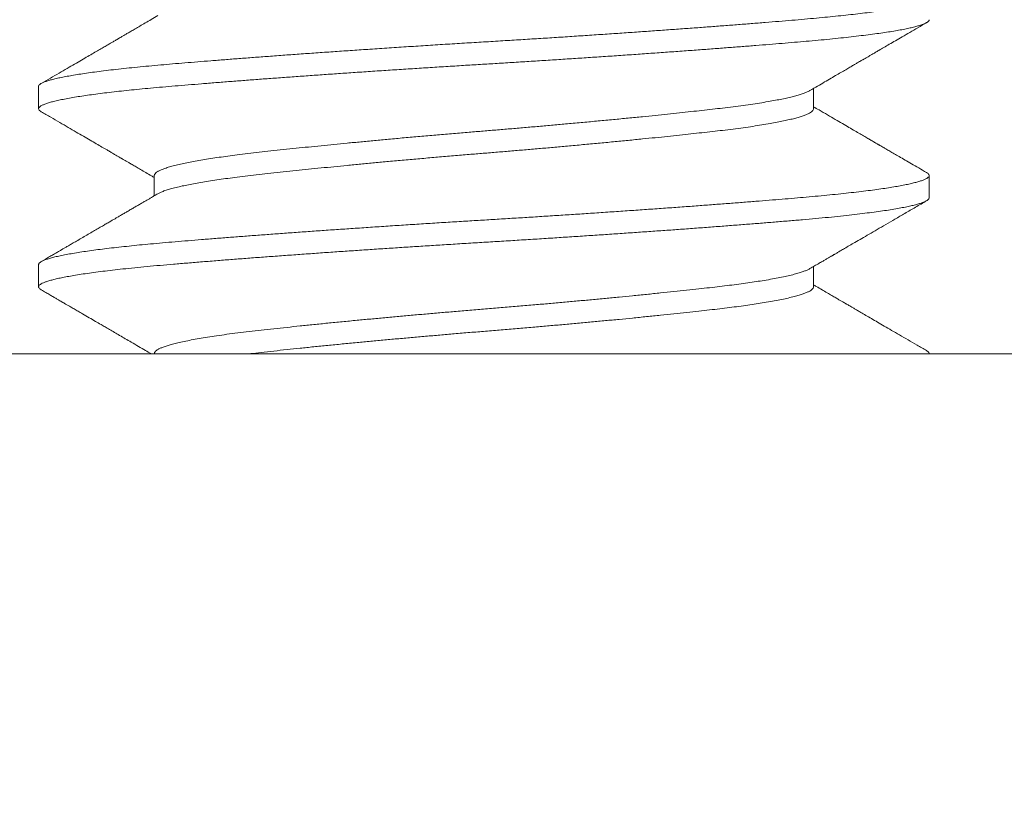
# Model space of a CAD drawing. Extents: x -35 to 74, y -70 to 47.
# Drawn here: x 61 to 61, y -58 to -58 of the extents above; entities that cross this region are included whole.
import ezdxf

# ---------------------------------------------------------------- set-up
doc = ezdxf.new("R2010")
doc.units = 0
doc.header["$LTSCALE"] = 0.25
doc.header["$MEASUREMENT"] = 0
doc.layers.get('0').update_dxf_attribs({"linetype": 'CONTINUOUS', "lineweight": 13})
doc.layers.get('DEFPOINTS').update_dxf_attribs({"linetype": 'CONTINUOUS'})
doc.layers.add('Text', color=7, linetype='CONTINUOUS', lineweight=15)
doc.styles.add('ROMAND', font='romand.shx', dxfattribs={"oblique": 15})
doc.dimstyles.new('ROMAND', dxfattribs={"dimscale": 3.75, "dimtxt": 0.1875, "dimasz": 0.1875, "dimexe": 0.0625, "dimexo": 0.0625, "dimgap": 0.0625, "dimtad": 0, "dimtih": 1, "dimtoh": 1, "dimdec": 3, "dimzin": 0, "dimdsep": 46, "dimlunit": 4, "dimtxsty": 'ROMAND', "dimcen": 0, "dimadec": 0, "dimazin": 0, "dimtfac": 1, "dimtdec": 3, "dimtofl": 0, "dimtmove": 0, "dimatfit": 3, "dimfxl": 0, "dimtolj": 1, "dimtzin": 0, "dimarcsym": 0})

# ---------------------------------------------------------------- blocks, each defined once
blk = doc.blocks.new('*D74')
at = {"layer": 'DEFPOINTS', "color": 0}
for p in [(59.8896, -55.03701), (60.01483, -55.03701)]:
    blk.add_point(p, dxfattribs=at)
at = {"layer": 'Text', "color": 0, "lineweight": -2}
blk.add_line((61.13983, -55.03701), (60.57733, -55.03701), dxfattribs=at)
at = {"layer": 'Text', "color": 0}
blk.add_solid([(60.57733, -54.94326), (60.57733, -55.13076), (60.01483, -55.03701)], dxfattribs=at)
at = {"layer": 'Text', "color": 0, "insert": (66.55702, -55.03701), "char_height": 0.5625, "attachment_point": 5, "style": 'ROMAND'}
blk.add_mtext('\\A1;36 KV SERIES\\P IMPEDANCE BALLANCED\\PSURGE SUPPRESSOR', dxfattribs=at)
blk = doc.blocks.new('*D75')
at = {"layer": 'DEFPOINTS', "color": 0}
for p in [(49.99635, -55.09221), (52.64074, -57.38507)]:
    blk.add_point(p, dxfattribs=at)
at = {"layer": 'Text', "color": 0, "lineweight": -2}
for p, q in [((57.15824, -61.30206), (53.06573, -57.75357)), ((57.72074, -61.30206), (57.15824, -61.30206))]:
    blk.add_line(p, q, dxfattribs=at)
at = {"layer": 'Text', "color": 0}
blk.add_solid([(53.12714, -57.68274), (53.00431, -57.8244), (52.64074, -57.38507)], dxfattribs=at)
at = {"layer": 'Text', "color": 0, "insert": (62.17557, -61.30206), "char_height": 0.5625, "attachment_point": 5, "style": 'ROMAND'}
blk.add_mtext('\\A1;HIGH PERFORMANCE\\PSILICONE OPTICS\\PTYPE III OR V', dxfattribs=at)

msp = doc.modelspace()

# ---------------------------------------------------------------- linework, layer by layer
for p, q in [((61.10542, -58.04113), (61.10542, -58.04738)), ((61.32294, -58.04738), (61.32294, -58.04168)), ((61.13789, -58.06613), (61.13789, -58.07182)), ((61.35542, -58.07238), (61.35542, -58.06613)), ((61.10542, -58.09113), (61.10542, -58.09738)), ((61.32294, -58.09738), (61.32294, -58.09168)), ((61.13789, -58.11613), (61.13789, -58.11613))]:
    msp.add_line(p, q)
msp.add_lwpolyline([(61.53205, -57.0698), (61.35362, -57.12742), (61.67291, -58.11617), (60.35667, -58.11617), (60.35667, -58.30367), (61.69026, -58.30367, 0.508956), (61.85667, -58.07507)], format="xyb", close=True)
at = {"color": 8}
for points, knots in [([(61.35466, -58.01529), (61.35475, -58.01534), (61.35505, -58.01551), (61.35532, -58.01578), (61.35546, -58.01611), (61.35535, -58.01644), (61.35501, -58.01677), (61.35443, -58.01712), (61.35363, -58.01746), (61.35263, -58.01779), (61.35145, -58.01812), (61.35006, -58.01845), (61.34848, -58.01878), (61.34669, -58.01912), (61.34474, -58.01945), (61.34263, -58.01977), (61.34039, -58.02009), (61.33799, -58.02041), (61.33543, -58.02072), (61.33272, -58.02103), (61.32987, -58.02134), (61.32689, -58.02164), (61.32374, -58.02194), (61.32041, -58.02224), (61.31689, -58.02254), (61.31323, -58.02284), (61.30942, -58.02316), (61.30545, -58.02347), (61.30141, -58.02379), (61.2973, -58.02411), (61.29314, -58.02442), (61.28887, -58.02474), (61.2845, -58.02505), (61.28005, -58.02537), (61.27552, -58.02569), (61.27093, -58.02601), (61.2662, -58.02634), (61.26135, -58.02666), (61.25639, -58.02699), (61.25141, -58.02732), (61.24641, -58.02764), (61.24142, -58.02795), (61.23628, -58.02827), (61.23102, -58.02859), (61.2256, -58.02892), (61.22017, -58.02925), (61.21472, -58.0296), (61.20927, -58.02995), (61.20383, -58.0303), (61.19858, -58.03065), (61.19352, -58.03099), (61.18866, -58.03133), (61.18386, -58.03166), (61.17914, -58.03199), (61.17451, -58.03233), (61.17005, -58.03266), (61.16577, -58.03298), (61.16166, -58.03329), (61.15767, -58.0336), (61.1538, -58.03391), (61.15007, -58.03421), (61.14647, -58.0345), (61.14302, -58.03479), (61.13965, -58.03508), (61.13634, -58.03538), (61.13312, -58.03569), (61.13004, -58.03601), (61.1271, -58.03633), (61.12432, -58.03666), (61.12175, -58.03699), (61.11939, -58.03731), (61.11722, -58.03763), (61.11523, -58.03795), (61.11342, -58.03827), (61.11178, -58.03858), (61.11033, -58.0389), (61.10906, -58.03922), (61.10797, -58.03954), (61.10705, -58.03985), (61.10633, -58.04017), (61.10581, -58.04049), (61.10551, -58.0408), (61.10539, -58.04101), (61.10542, -58.04112), (61.10542, -58.04113)], [0, 0, 0, 0, 0.005841, 0.019249, 0.032555, 0.04585, 0.059247, 0.072737, 0.086306, 0.098804, 0.111349, 0.123929, 0.136535, 0.149156, 0.161781, 0.173826, 0.185856, 0.197861, 0.209834, 0.221763, 0.233642, 0.24546, 0.257211, 0.26944, 0.281605, 0.293841, 0.30616, 0.318553, 0.331009, 0.34295, 0.354931, 0.366943, 0.378977, 0.391025, 0.403076, 0.415122, 0.427152, 0.43973, 0.45227, 0.464764, 0.4772, 0.489569, 0.501861, 0.515173, 0.528463, 0.541855, 0.55534, 0.568905, 0.582538, 0.596226, 0.60881, 0.621418, 0.63404, 0.646665, 0.659282, 0.67188, 0.683879, 0.695843, 0.707762, 0.719628, 0.731432, 0.743166, 0.754823, 0.766437, 0.778684, 0.791013, 0.803414, 0.815877, 0.828393, 0.840952, 0.85297, 0.865008, 0.877057, 0.889108, 0.901151, 0.913177, 0.925177, 0.937142, 0.949628, 0.962057, 0.974417, 0.9867, 0.998896, 1, 1, 1, 1]), ([(61.3554, -58.02238), (61.35541, -58.02239), (61.35544, -58.02251), (61.35531, -58.02272), (61.35499, -58.02303), (61.35446, -58.02335), (61.35373, -58.02367), (61.3528, -58.02399), (61.35169, -58.0243), (61.35042, -58.02462), (61.34895, -58.02494), (61.34731, -58.02526), (61.34548, -58.02558), (61.34348, -58.0259), (61.3413, -58.02622), (61.33893, -58.02654), (61.33635, -58.02686), (61.33356, -58.02719), (61.33061, -58.02751), (61.32752, -58.02783), (61.32429, -58.02814), (61.32098, -58.02844), (61.31759, -58.02873), (61.31413, -58.02902), (61.31053, -58.02932), (61.30679, -58.02962), (61.30292, -58.02992), (61.29892, -58.03023), (61.2948, -58.03054), (61.29051, -58.03087), (61.28604, -58.03119), (61.2814, -58.03153), (61.27668, -58.03186), (61.27188, -58.0322), (61.26702, -58.03253), (61.26217, -58.03286), (61.25737, -58.03318), (61.25262, -58.03349), (61.24785, -58.03379), (61.24308, -58.0341), (61.23832, -58.03439), (61.23357, -58.03469), (61.22884, -58.03497), (61.22402, -58.03527), (61.21911, -58.03557), (61.21412, -58.03589), (61.20912, -58.03621), (61.20414, -58.03653), (61.19918, -58.03686), (61.19434, -58.03719), (61.18961, -58.03751), (61.18502, -58.03783), (61.18049, -58.03815), (61.17605, -58.03847), (61.17169, -58.03879), (61.16743, -58.0391), (61.16327, -58.03942), (61.15917, -58.03973), (61.15513, -58.04005), (61.15118, -58.04037), (61.14737, -58.04068), (61.14372, -58.04098), (61.14022, -58.04128), (61.13689, -58.04158), (61.13375, -58.04188), (61.13077, -58.04218), (61.12793, -58.04249), (61.12523, -58.0428), (61.12268, -58.04311), (61.12029, -58.04343), (61.11806, -58.04375), (61.11597, -58.04407), (61.11403, -58.0444), (61.11225, -58.04474), (61.11068, -58.04507), (61.10931, -58.0454), (61.10814, -58.04573), (61.10715, -58.04607), (61.10636, -58.04641), (61.1058, -58.04675), (61.10547, -58.04708), (61.10538, -58.04741), (61.10553, -58.04774), (61.1058, -58.04801), (61.10609, -58.04817), (61.10618, -58.04821)], [0, 0, 0, 0, 0.001841, 0.014042, 0.02633, 0.038694, 0.051127, 0.063617, 0.075584, 0.087586, 0.099613, 0.111657, 0.123708, 0.135757, 0.147794, 0.15981, 0.172367, 0.18488, 0.197339, 0.209736, 0.22206, 0.234302, 0.245914, 0.257576, 0.269315, 0.281124, 0.292993, 0.304915, 0.316881, 0.328882, 0.341482, 0.3541, 0.366724, 0.379346, 0.391953, 0.404535, 0.416512, 0.428449, 0.440335, 0.452163, 0.463923, 0.47561, 0.487223, 0.498882, 0.51118, 0.523553, 0.535993, 0.548489, 0.561032, 0.573612, 0.585643, 0.59769, 0.609741, 0.621788, 0.633821, 0.645832, 0.65781, 0.669748, 0.682201, 0.694589, 0.706903, 0.719134, 0.731299, 0.743533, 0.755288, 0.767111, 0.778993, 0.790926, 0.8029, 0.814908, 0.826939, 0.838985, 0.85161, 0.86423, 0.876834, 0.889413, 0.901955, 0.914449, 0.928015, 0.9415, 0.954892, 0.968181, 0.981493, 0.994907, 1, 1, 1, 1]), ([(61.32192, -58.04227), (61.32188, -58.0423), (61.32164, -58.04245), (61.32102, -58.04273), (61.32007, -58.0431), (61.31895, -58.04346), (61.31766, -58.04383), (61.31619, -58.04419), (61.31455, -58.04456), (61.31274, -58.04492), (61.3107, -58.04529), (61.30843, -58.04568), (61.30591, -58.04607), (61.30323, -58.04645), (61.3004, -58.04683), (61.29751, -58.04718), (61.29459, -58.04752), (61.29163, -58.04785), (61.28854, -58.04819), (61.28532, -58.04854), (61.28198, -58.04889), (61.27852, -58.04925), (61.27483, -58.04962), (61.27091, -58.05001), (61.26677, -58.05041), (61.26254, -58.05081), (61.25824, -58.05121), (61.254, -58.0516), (61.24987, -58.05197), (61.24584, -58.05233), (61.24181, -58.05267), (61.23778, -58.05302), (61.23376, -58.05335), (61.22975, -58.05368), (61.2256, -58.05402), (61.22131, -58.05438), (61.21687, -58.05476), (61.21244, -58.05515), (61.20802, -58.05554), (61.20378, -58.05593), (61.19972, -58.0563), (61.19585, -58.05667), (61.19204, -58.05704), (61.18832, -58.0574), (61.18468, -58.05776), (61.18115, -58.05812), (61.17761, -58.05849), (61.17409, -58.05886), (61.17062, -58.05924), (61.16731, -58.05961), (61.16415, -58.05997), (61.16124, -58.06032), (61.15854, -58.06067), (61.15604, -58.06102), (61.15368, -58.06137), (61.15146, -58.06173), (61.14939, -58.06209), (61.14747, -58.06245), (61.14566, -58.06283), (61.14398, -58.06322), (61.14246, -58.06362), (61.14115, -58.06402), (61.14006, -58.06442), (61.13917, -58.06481), (61.1385, -58.06521), (61.13807, -58.06561), (61.13788, -58.06591), (61.13791, -58.06608), (61.13792, -58.06613)], [0, 0, 0, 0, 0.003641, 0.0199001, 0.0347471, 0.0496417, 0.0645691, 0.0795142, 0.0944618, 0.1093968, 0.124304, 0.1406518, 0.1569284, 0.1731149, 0.1891928, 0.2051447, 0.2195479, 0.2340319, 0.2486228, 0.2633076, 0.2780726, 0.2929038, 0.3077866, 0.3241996, 0.3406372, 0.3570793, 0.3735057, 0.3898962, 0.4047493, 0.4195417, 0.4342593, 0.4488883, 0.4634154, 0.4778314, 0.4922834, 0.5083075, 0.524448, 0.5406868, 0.5570054, 0.5733843, 0.5883102, 0.6032547, 0.6182026, 0.6331387, 0.6480478, 0.6629151, 0.6777258, 0.6939349, 0.7100397, 0.7260224, 0.7418765, 0.7577953, 0.7723807, 0.7870606, 0.8018215, 0.8166494, 0.8315298, 0.8464479, 0.8613888, 0.8778316, 0.8942634, 0.9106641, 0.9270138, 0.9432928, 0.96046, 0.9775045, 0.9944055, 1, 1, 1, 1]), ([(61.32292, -58.04738), (61.32292, -58.04741), (61.32295, -58.04757), (61.32279, -58.04785), (61.32242, -58.04822), (61.32182, -58.0486), (61.32103, -58.04898), (61.32006, -58.04935), (61.31895, -58.04971), (61.31766, -58.05008), (61.31619, -58.05044), (61.31455, -58.05081), (61.31274, -58.05117), (61.3107, -58.05154), (61.30843, -58.05193), (61.30591, -58.05232), (61.30323, -58.0527), (61.3004, -58.05308), (61.29751, -58.05343), (61.29459, -58.05377), (61.29163, -58.0541), (61.28854, -58.05444), (61.28532, -58.05479), (61.28198, -58.05514), (61.27852, -58.0555), (61.27483, -58.05587), (61.27091, -58.05626), (61.26677, -58.05666), (61.26254, -58.05706), (61.25824, -58.05746), (61.254, -58.05785), (61.24987, -58.05822), (61.24584, -58.05858), (61.24181, -58.05892), (61.23778, -58.05927), (61.23376, -58.0596), (61.22975, -58.05993), (61.2256, -58.06027), (61.22131, -58.06063), (61.21687, -58.06101), (61.21244, -58.0614), (61.20802, -58.06179), (61.20378, -58.06218), (61.19972, -58.06255), (61.19585, -58.06292), (61.19204, -58.06329), (61.18832, -58.06365), (61.18468, -58.06401), (61.18115, -58.06437), (61.17761, -58.06474), (61.17409, -58.06511), (61.17062, -58.06549), (61.16731, -58.06586), (61.16415, -58.06622), (61.16124, -58.06657), (61.15854, -58.06692), (61.15604, -58.06727), (61.15368, -58.06762), (61.15146, -58.06798), (61.14939, -58.06834), (61.14747, -58.0687), (61.14566, -58.06908), (61.14398, -58.06947), (61.14246, -58.06987), (61.14115, -58.07027), (61.14007, -58.07067), (61.13932, -58.07099), (61.13902, -58.07118), (61.13892, -58.07124)], [0, 0, 0, 0, 0.0046313, 0.0205545, 0.0366074, 0.0527726, 0.0690319, 0.0838791, 0.098774, 0.1137016, 0.1286469, 0.1435947, 0.1585299, 0.1734373, 0.1897853, 0.2060622, 0.2222489, 0.2383271, 0.2542792, 0.2686826, 0.2831668, 0.2977579, 0.3124429, 0.3272081, 0.3420395, 0.3569226, 0.3733358, 0.3897736, 0.4062159, 0.4226425, 0.4390334, 0.4538866, 0.4686792, 0.4833971, 0.4980263, 0.5125536, 0.5269697, 0.541422, 0.5574463, 0.573587, 0.5898261, 0.6061449, 0.622524, 0.6374502, 0.6523949, 0.667343, 0.6822793, 0.6971886, 0.7120561, 0.726867, 0.7430763, 0.7591814, 0.7751643, 0.7910187, 0.8069377, 0.8215232, 0.8362034, 0.8509645, 0.8657926, 0.8806732, 0.8955915, 0.9105326, 0.9269757, 0.9434078, 0.9598087, 0.9761585, 0.9924378, 1, 1, 1, 1]), ([(61.35468, -58.06529), (61.35483, -58.06539), (61.35514, -58.06558), (61.35538, -58.06588), (61.35545, -58.06617), (61.35532, -58.06647), (61.35499, -58.06678), (61.35446, -58.0671), (61.35373, -58.06742), (61.3528, -58.06774), (61.35169, -58.06805), (61.35042, -58.06837), (61.34895, -58.06869), (61.34731, -58.06901), (61.34548, -58.06933), (61.34348, -58.06965), (61.3413, -58.06997), (61.33893, -58.07029), (61.33635, -58.07061), (61.33356, -58.07094), (61.33061, -58.07126), (61.32752, -58.07158), (61.32429, -58.07189), (61.32098, -58.07219), (61.31759, -58.07248), (61.31413, -58.07277), (61.31053, -58.07307), (61.30679, -58.07337), (61.30292, -58.07367), (61.29892, -58.07398), (61.2948, -58.07429), (61.29051, -58.07462), (61.28604, -58.07494), (61.2814, -58.07528), (61.27668, -58.07561), (61.27188, -58.07595), (61.26702, -58.07628), (61.26217, -58.07661), (61.25737, -58.07693), (61.25262, -58.07724), (61.24785, -58.07754), (61.24308, -58.07785), (61.23832, -58.07814), (61.23357, -58.07844), (61.22884, -58.07872), (61.22402, -58.07902), (61.21911, -58.07932), (61.21412, -58.07964), (61.20912, -58.07996), (61.20414, -58.08028), (61.19918, -58.08061), (61.19434, -58.08094), (61.18961, -58.08126), (61.18502, -58.08158), (61.18049, -58.0819), (61.17605, -58.08222), (61.17169, -58.08254), (61.16743, -58.08285), (61.16327, -58.08317), (61.15917, -58.08348), (61.15513, -58.0838), (61.15118, -58.08412), (61.14737, -58.08443), (61.14372, -58.08473), (61.14022, -58.08503), (61.13689, -58.08533), (61.13375, -58.08563), (61.13077, -58.08593), (61.12793, -58.08624), (61.12523, -58.08655), (61.12268, -58.08686), (61.12029, -58.08718), (61.11806, -58.0875), (61.11597, -58.08782), (61.11403, -58.08815), (61.11225, -58.08849), (61.11068, -58.08882), (61.10931, -58.08915), (61.10814, -58.08948), (61.10715, -58.08982), (61.10636, -58.09016), (61.1058, -58.0905), (61.10547, -58.09082), (61.10544, -58.09103), (61.10543, -58.09113)], [0, 0, 0, 0, 0.011239, 0.022942, 0.035119, 0.04732, 0.059608, 0.071973, 0.084405, 0.096896, 0.108863, 0.120865, 0.132893, 0.144937, 0.156988, 0.169036, 0.181074, 0.19309, 0.205647, 0.21816, 0.23062, 0.243017, 0.255341, 0.267583, 0.279195, 0.290857, 0.302597, 0.314405, 0.326275, 0.338197, 0.350163, 0.362165, 0.374765, 0.387382, 0.400007, 0.412629, 0.425236, 0.437818, 0.449796, 0.461732, 0.473619, 0.485447, 0.497208, 0.508894, 0.520507, 0.532167, 0.544465, 0.556838, 0.569278, 0.581775, 0.594318, 0.606897, 0.618929, 0.630976, 0.643027, 0.655074, 0.667108, 0.679118, 0.691097, 0.703035, 0.715488, 0.727876, 0.740191, 0.752422, 0.764587, 0.776821, 0.788577, 0.8004, 0.812282, 0.824214, 0.836189, 0.848197, 0.860228, 0.872274, 0.884899, 0.89752, 0.910124, 0.922703, 0.935245, 0.94774, 0.961305, 0.97479, 0.988183, 1, 1, 1, 1]), ([(61.35542, -58.07238), (61.3554, -58.07247), (61.35536, -58.07266), (61.35508, -58.07296), (61.35463, -58.07326), (61.35399, -58.07356), (61.35316, -58.07387), (61.35215, -58.07418), (61.35094, -58.0745), (61.34953, -58.07482), (61.3479, -58.07515), (61.34605, -58.07548), (61.344, -58.07582), (61.34177, -58.07615), (61.33935, -58.07648), (61.33668, -58.07682), (61.33374, -58.07717), (61.33053, -58.07752), (61.32714, -58.07787), (61.32359, -58.0782), (61.31989, -58.07854), (61.31602, -58.07886), (61.31209, -58.07919), (61.30811, -58.07951), (61.3041, -58.07983), (61.29995, -58.08015), (61.29566, -58.08048), (61.29125, -58.08081), (61.2868, -58.08114), (61.28232, -58.08146), (61.27783, -58.08178), (61.27327, -58.0821), (61.26864, -58.08242), (61.26397, -58.08274), (61.25925, -58.08305), (61.2545, -58.08336), (61.24967, -58.08368), (61.24475, -58.08399), (61.23975, -58.0843), (61.23478, -58.08461), (61.22981, -58.08491), (61.22485, -58.08521), (61.21995, -58.08552), (61.2151, -58.08582), (61.21033, -58.08613), (61.20557, -58.08644), (61.20083, -58.08675), (61.19612, -58.08707), (61.19145, -58.08738), (61.18683, -58.0877), (61.18221, -58.08803), (61.17759, -58.08836), (61.17299, -58.08869), (61.1685, -58.08902), (61.16412, -58.08935), (61.15987, -58.08968), (61.15562, -58.09001), (61.15141, -58.09035), (61.14726, -58.09069), (61.14329, -58.09102), (61.13948, -58.09134), (61.13584, -58.09168), (61.13235, -58.09202), (61.12913, -58.09236), (61.12616, -58.09269), (61.12343, -58.09302), (61.12088, -58.09335), (61.1185, -58.09368), (61.11631, -58.09402), (61.11434, -58.09435), (61.11259, -58.09467), (61.11104, -58.09499), (61.10968, -58.09531), (61.10851, -58.09562), (61.10752, -58.09593), (61.10673, -58.09624), (61.10612, -58.09654), (61.10568, -58.09685), (61.10544, -58.09715), (61.10539, -58.09745), (61.10554, -58.09775), (61.1058, -58.09801), (61.10608, -58.09816), (61.10617, -58.09821)], [0, 0, 0, 0, 0.011632, 0.023344, 0.035128, 0.046976, 0.05888, 0.070831, 0.08282, 0.094839, 0.107451, 0.120074, 0.132698, 0.145312, 0.157905, 0.170467, 0.184123, 0.197717, 0.211234, 0.224664, 0.237994, 0.251272, 0.264648, 0.276992, 0.289407, 0.301883, 0.314409, 0.326975, 0.339571, 0.351613, 0.363664, 0.375713, 0.387753, 0.399773, 0.411764, 0.423718, 0.435625, 0.44804, 0.460384, 0.47265, 0.484828, 0.497027, 0.509312, 0.521111, 0.532972, 0.544887, 0.556848, 0.568844, 0.580868, 0.592909, 0.60496, 0.617583, 0.630195, 0.642785, 0.655343, 0.667857, 0.680319, 0.693841, 0.707276, 0.720612, 0.733888, 0.747258, 0.760723, 0.774272, 0.786754, 0.799285, 0.811856, 0.824455, 0.837072, 0.849697, 0.861745, 0.873781, 0.885795, 0.897779, 0.909723, 0.921619, 0.933458, 0.945231, 0.957486, 0.969657, 0.981866, 0.994162, 1, 1, 1, 1]), ([(61.32192, -58.09227), (61.3218, -58.09234), (61.32147, -58.09253), (61.32075, -58.09284), (61.31977, -58.0932), (61.31857, -58.09357), (61.31713, -58.09396), (61.31543, -58.09437), (61.31353, -58.09477), (61.31143, -58.09517), (61.30921, -58.09555), (61.30689, -58.09592), (61.30452, -58.09627), (61.30201, -58.09662), (61.29938, -58.09695), (61.29664, -58.09729), (61.29378, -58.09761), (61.29069, -58.09796), (61.28735, -58.09832), (61.28374, -58.09871), (61.27999, -58.0991), (61.27611, -58.09949), (61.27223, -58.09988), (61.26837, -58.10026), (61.26456, -58.10062), (61.26068, -58.10099), (61.25674, -58.10135), (61.25276, -58.10171), (61.24875, -58.10207), (61.24459, -58.10243), (61.24029, -58.1028), (61.23586, -58.10318), (61.23144, -58.10354), (61.22703, -58.1039), (61.22274, -58.10426), (61.21857, -58.10462), (61.21454, -58.10497), (61.21052, -58.10532), (61.20652, -58.10568), (61.20256, -58.10604), (61.19864, -58.10641), (61.19466, -58.10678), (61.19062, -58.10717), (61.18657, -58.10757), (61.18263, -58.10797), (61.17881, -58.10836), (61.17507, -58.10876), (61.17141, -58.10915), (61.16786, -58.10955), (61.16449, -58.10993), (61.16129, -58.11032), (61.15824, -58.11071), (61.15542, -58.11111), (61.15282, -58.11151), (61.15045, -58.1119), (61.14826, -58.1123), (61.14626, -58.1127), (61.14452, -58.11309), (61.14302, -58.11347), (61.14175, -58.11383), (61.14065, -58.11419), (61.13974, -58.11455), (61.13901, -58.1149), (61.13846, -58.11525), (61.13808, -58.1156), (61.13789, -58.11589), (61.13791, -58.11607), (61.13792, -58.11613)], [0, 0, 0, 0, 0.009211, 0.024015, 0.038877, 0.053782, 0.07021, 0.086652, 0.103089, 0.119499, 0.135864, 0.150686, 0.165438, 0.180108, 0.194682, 0.209147, 0.223556, 0.238071, 0.254156, 0.270348, 0.286629, 0.302981, 0.319383, 0.334321, 0.349269, 0.364212, 0.379135, 0.394023, 0.40886, 0.423634, 0.439792, 0.455837, 0.471752, 0.487608, 0.503595, 0.518234, 0.532961, 0.547761, 0.56262, 0.577523, 0.592455, 0.607402, 0.623842, 0.640261, 0.656638, 0.672954, 0.689191, 0.706302, 0.723281, 0.74011, 0.756981, 0.774, 0.791145, 0.807407, 0.823744, 0.840136, 0.856563, 0.873006, 0.887949, 0.902874, 0.917764, 0.932605, 0.947382, 0.962081, 0.976688, 0.992635, 1, 1, 1, 1]), ([(61.32294, -58.09738), (61.32292, -58.09749), (61.32289, -58.09771), (61.32262, -58.09804), (61.32218, -58.09839), (61.32156, -58.09874), (61.32076, -58.09909), (61.31977, -58.09945), (61.31857, -58.09982), (61.31713, -58.10021), (61.31543, -58.10062), (61.31353, -58.10102), (61.31143, -58.10142), (61.30921, -58.1018), (61.30689, -58.10217), (61.30452, -58.10252), (61.30201, -58.10287), (61.29938, -58.1032), (61.29664, -58.10354), (61.29378, -58.10386), (61.29069, -58.10421), (61.28735, -58.10457), (61.28374, -58.10496), (61.27999, -58.10535), (61.27611, -58.10574), (61.27223, -58.10613), (61.26837, -58.10651), (61.26456, -58.10687), (61.26068, -58.10724), (61.25674, -58.1076), (61.25276, -58.10796), (61.24875, -58.10832), (61.24459, -58.10868), (61.24029, -58.10905), (61.23586, -58.10943), (61.23144, -58.10979), (61.22703, -58.11015), (61.22274, -58.11051), (61.21857, -58.11087), (61.21454, -58.11122), (61.21052, -58.11157), (61.20652, -58.11193), (61.20256, -58.11229), (61.19864, -58.11266), (61.19466, -58.11303), (61.19062, -58.11342), (61.18657, -58.11382), (61.18263, -58.11422), (61.17881, -58.11461), (61.17507, -58.11501), (61.17141, -58.1154), (61.16802, -58.11578), (61.16592, -58.11602), (61.16497, -58.11613)], [0, 0, 0, 0, 0.0144325, 0.0289775, 0.0436223, 0.0583533, 0.0731569, 0.0880186, 0.1029239, 0.1193518, 0.1357942, 0.1522309, 0.1686417, 0.1850067, 0.1998279, 0.2145805, 0.2292505, 0.2438245, 0.2582895, 0.2726982, 0.2872132, 0.3032982, 0.3194907, 0.3357722, 0.3521237, 0.3685256, 0.3834638, 0.398412, 0.4133552, 0.4282782, 0.443166, 0.4580036, 0.4727767, 0.4889354, 0.5049807, 0.5208953, 0.5367517, 0.5527384, 0.5673779, 0.5821045, 0.5969044, 0.6117633, 0.6266665, 0.6415992, 0.6565462, 0.672986, 0.6894046, 0.705782, 0.7220984, 0.7383346, 0.755446, 0.7724247, 0.7869692, 0.7869692, 0.7869692, 0.7869692]), ([(61.35466, -58.11529), (61.35479, -58.11537), (61.3551, -58.11555), (61.35535, -58.11583), (61.35542, -58.11603), (61.35542, -58.11613), (61.35542, -58.11613)], [0, 0, 0, 0, 0.0088258, 0.02110102, 0.03328885, 0.0333831, 0.0333831, 0.0333831, 0.0333831])]:
    msp.add_open_spline(points, degree=3, knots=knots, dxfattribs=at)
for points, knots in [([(61.13889, -58.02124), (61.13827, -58.0216), (61.1371, -58.02228), (61.13542, -58.02326), (61.13392, -58.02414), (61.13259, -58.02491), (61.13144, -58.02558), (61.13047, -58.02614), (61.12968, -58.02661), (61.12907, -58.02696), (61.12862, -58.02722), (61.12829, -58.02741), (61.12802, -58.02758), (61.12774, -58.02774), (61.12745, -58.0279), (61.12714, -58.02809), (61.12676, -58.02831), (61.12623, -58.02862), (61.12551, -58.02904), (61.12458, -58.02958), (61.12348, -58.03022), (61.12222, -58.03095), (61.12079, -58.03178), (61.11919, -58.03271), (61.11743, -58.03374), (61.11549, -58.03486), (61.11339, -58.03608), (61.11113, -58.0374), (61.10869, -58.03881), (61.10701, -58.03979), (61.10615, -58.04029)], [0, 0, 0, 0, 0.056704, 0.107997, 0.153875, 0.194334, 0.229372, 0.258986, 0.283173, 0.301932, 0.31526, 0.323913, 0.332146, 0.340625, 0.349349, 0.358425, 0.369695, 0.383828, 0.407128, 0.435522, 0.469011, 0.507597, 0.55128, 0.600063, 0.653949, 0.712938, 0.777035, 0.846242, 0.920563, 1, 1, 1, 1]), ([(61.32194, -58.04227), (61.32265, -58.04185), (61.32403, -58.04105), (61.326, -58.0399), (61.32781, -58.03884), (61.32946, -58.03788), (61.33093, -58.03702), (61.33224, -58.03626), (61.33338, -58.0356), (61.33436, -58.03503), (61.33516, -58.03456), (61.33581, -58.03418), (61.3363, -58.03389), (61.33664, -58.0337), (61.33688, -58.03356), (61.33713, -58.03342), (61.33748, -58.03321), (61.33798, -58.03292), (61.33861, -58.03255), (61.33938, -58.0321), (61.3403, -58.03157), (61.3414, -58.03093), (61.34273, -58.03016), (61.34428, -58.02926), (61.34601, -58.02825), (61.34792, -58.02714), (61.35001, -58.02592), (61.35229, -58.0246), (61.35387, -58.02368), (61.35469, -58.02321)], [0, 0, 0, 0, 0.065506, 0.125912, 0.181213, 0.231406, 0.276487, 0.316452, 0.351299, 0.381025, 0.405627, 0.425283, 0.440354, 0.45085, 0.455792, 0.462477, 0.473387, 0.488522, 0.507882, 0.531467, 0.559279, 0.591319, 0.633113, 0.680433, 0.733281, 0.791658, 0.855568, 0.925014, 1, 1, 1, 1]), ([(61.10615, -58.04821), (61.10704, -58.04873), (61.10878, -58.04974), (61.11132, -58.05121), (61.11369, -58.05259), (61.11591, -58.05388), (61.11796, -58.05508), (61.11985, -58.05617), (61.12158, -58.05718), (61.12315, -58.05809), (61.12447, -58.05886), (61.12554, -58.05948), (61.12637, -58.05997), (61.12709, -58.06039), (61.12768, -58.06073), (61.12815, -58.061), (61.12847, -58.06119), (61.12872, -58.06134), (61.129, -58.0615), (61.12943, -58.06175), (61.13004, -58.0621), (61.13079, -58.06254), (61.13172, -58.06308), (61.13282, -58.06372), (61.1341, -58.06447), (61.13555, -58.06532), (61.13683, -58.06607), (61.13763, -58.06653), (61.13789, -58.06668)], [0, 0, 0, 0, 0.084679, 0.164428, 0.239252, 0.309153, 0.374137, 0.433177, 0.487478, 0.537045, 0.581875, 0.612044, 0.638356, 0.660812, 0.679413, 0.694159, 0.705147, 0.710235, 0.717365, 0.731892, 0.751015, 0.774734, 0.803046, 0.838306, 0.878788, 0.924489, 0.975405, 1, 1, 1, 1]), ([(61.35469, -58.06529), (61.35395, -58.06486), (61.35253, -58.06404), (61.35051, -58.06287), (61.34869, -58.06181), (61.34706, -58.06086), (61.34563, -58.06003), (61.34439, -58.05931), (61.34335, -58.05871), (61.34251, -58.05822), (61.34186, -58.05784), (61.34141, -58.05758), (61.34111, -58.05741), (61.34088, -58.05727), (61.34062, -58.05712), (61.34028, -58.05692), (61.33987, -58.05668), (61.33925, -58.05632), (61.3384, -58.05583), (61.33728, -58.05518), (61.33598, -58.05442), (61.3345, -58.05356), (61.33284, -58.05259), (61.331, -58.05152), (61.32899, -58.05035), (61.3268, -58.04907), (61.32476, -58.04788), (61.32346, -58.04712), (61.32294, -58.04682)], [0, 0, 0, 0, 0.069847, 0.1335, 0.190963, 0.242239, 0.28733, 0.326239, 0.358966, 0.385515, 0.405886, 0.420079, 0.428097, 0.433942, 0.442179, 0.452814, 0.465845, 0.481274, 0.510915, 0.546289, 0.587287, 0.63391, 0.686155, 0.744019, 0.807496, 0.87658, 0.951265, 1, 1, 1, 1]), ([(61.13889, -58.07124), (61.13853, -58.07145), (61.13787, -58.07183), (61.13695, -58.07237), (61.13619, -58.07282), (61.13558, -58.07317), (61.13495, -58.07353), (61.13421, -58.07397), (61.1333, -58.0745), (61.13232, -58.07507), (61.13132, -58.07565), (61.13034, -58.07622), (61.12938, -58.07678), (61.12848, -58.07731), (61.12764, -58.0778), (61.12686, -58.07825), (61.12606, -58.07872), (61.12515, -58.07924), (61.12413, -58.07984), (61.123, -58.0805), (61.12177, -58.08121), (61.12042, -58.082), (61.11897, -58.08284), (61.11751, -58.08369), (61.11613, -58.08449), (61.11492, -58.0852), (61.11402, -58.08572), (61.11338, -58.08609), (61.11296, -58.08633), (61.11259, -58.08655), (61.11226, -58.08674), (61.11197, -58.08691), (61.11167, -58.08708), (61.11126, -58.08733), (61.11065, -58.08768), (61.10982, -58.08816), (61.10879, -58.08876), (61.10754, -58.08949), (61.10663, -58.09001), (61.10615, -58.09029)], [0, 0, 0, 0, 0.032938, 0.061052, 0.084338, 0.102796, 0.116468, 0.141765, 0.170803, 0.199891, 0.23174, 0.262312, 0.290107, 0.319575, 0.345103, 0.366981, 0.390731, 0.418465, 0.450185, 0.484183, 0.521814, 0.563081, 0.607983, 0.654796, 0.697007, 0.733988, 0.765739, 0.779728, 0.792393, 0.803735, 0.813753, 0.822448, 0.830143, 0.8416, 0.860365, 0.885586, 0.917264, 0.955402, 1, 1, 1, 1]), ([(61.32194, -58.09227), (61.32237, -58.09201), (61.32319, -58.09153), (61.32435, -58.09086), (61.32534, -58.09028), (61.32619, -58.08979), (61.32687, -58.08939), (61.3274, -58.08908), (61.32777, -58.08886), (61.32803, -58.08871), (61.32824, -58.08859), (61.32845, -58.08847), (61.32868, -58.08833), (61.32908, -58.0881), (61.32969, -58.08775), (61.3306, -58.08722), (61.33174, -58.08655), (61.3331, -58.08576), (61.3347, -58.08483), (61.33652, -58.08377), (61.33859, -58.08256), (61.34084, -58.08125), (61.34327, -58.07984), (61.34587, -58.07833), (61.34865, -58.07671), (61.35161, -58.075), (61.35364, -58.07382), (61.35469, -58.07321)], [0, 0, 0, 0, 0.0399188, 0.0751169, 0.1055919, 0.1313416, 0.1523641, 0.1686577, 0.1796686, 0.1865211, 0.1921641, 0.198566, 0.2057269, 0.2136467, 0.2353187, 0.2612095, 0.2975342, 0.3395647, 0.3859583, 0.4437608, 0.5069725, 0.5755963, 0.6496349, 0.7290913, 0.8139686, 0.9042703, 1, 1, 1, 1]), ([(61.35469, -58.11529), (61.35379, -58.11477), (61.35205, -58.11376), (61.34952, -58.11229), (61.34714, -58.11091), (61.34492, -58.10962), (61.34287, -58.10843), (61.34098, -58.10733), (61.33926, -58.10633), (61.33768, -58.10541), (61.33637, -58.10464), (61.33529, -58.10402), (61.33446, -58.10353), (61.33374, -58.10312), (61.33315, -58.10277), (61.33268, -58.1025), (61.33236, -58.10231), (61.33211, -58.10217), (61.33183, -58.102), (61.3314, -58.10175), (61.33079, -58.1014), (61.33004, -58.10096), (61.32911, -58.10042), (61.32801, -58.09978), (61.32673, -58.09903), (61.32528, -58.09818), (61.324, -58.09744), (61.3232, -58.09697), (61.32294, -58.09682)], [0, 0, 0, 0, 0.084623, 0.164332, 0.239129, 0.309018, 0.374001, 0.433051, 0.487374, 0.536971, 0.581841, 0.612034, 0.638363, 0.66083, 0.679435, 0.694179, 0.705162, 0.710259, 0.717399, 0.731936, 0.751067, 0.774789, 0.803101, 0.838359, 0.878834, 0.924524, 0.975426, 1, 1, 1, 1]), ([(61.10615, -58.09821), (61.10658, -58.09846), (61.10739, -58.09893), (61.10854, -58.0996), (61.10954, -58.10018), (61.11039, -58.10067), (61.11109, -58.10108), (61.11164, -58.1014), (61.11204, -58.10163), (61.11234, -58.10181), (61.1126, -58.10196), (61.11287, -58.10211), (61.11318, -58.1023), (61.11353, -58.1025), (61.11392, -58.10273), (61.11454, -58.10308), (61.11542, -58.1036), (61.11654, -58.10425), (61.11797, -58.10508), (61.11958, -58.10602), (61.12133, -58.10703), (61.12281, -58.1079), (61.12413, -58.10866), (61.12537, -58.10939), (61.12673, -58.11018), (61.1282, -58.11103), (61.12978, -58.11195), (61.13156, -58.11299), (61.13345, -58.11409), (61.13528, -58.11516), (61.13643, -58.11583), (61.13694, -58.11613)], [0, 0, 0, 0, 0.0408136, 0.0769254, 0.1083366, 0.1350483, 0.1570615, 0.1743767, 0.187191, 0.1952608, 0.2026507, 0.2112664, 0.2211077, 0.2321746, 0.244467, 0.2579847, 0.2902799, 0.3274204, 0.3640882, 0.4249819, 0.4800007, 0.5291476, 0.5651593, 0.6043406, 0.6470737, 0.6933567, 0.7431872, 0.7965628, 0.8611046, 0.9218604, 0.9700665, 0.9700665, 0.9700665, 0.9700665])]:
    msp.add_open_spline(points, degree=3, knots=knots)

# ---------------------------------------------------------------- dimensions: what is measured, and where the dimension line sits
at = {"layer": 'Text'}
dim = msp.add_diameter_dim_2p(p1=(59.8896, -55.03701), p2=(60.01483, -55.03701), text='36 KV SERIES\\P IMPEDANCE BALLANCED\\PSURGE SUPPRESSOR', dimstyle='ROMAND', override={"dimscale": 3}, dxfattribs=at)
dim.commit()
dim.dimension.update_dxf_attribs({"geometry": '*D74', "text_midpoint": (66.55702, -55.03701)})
dim = msp.add_diameter_dim_2p(p1=(49.99635, -55.09221), p2=(52.64074, -57.38507), text='HIGH PERFORMANCE\\PSILICONE OPTICS\\PTYPE III OR V', dimstyle='ROMAND', override={"dimscale": 3}, dxfattribs=at)
dim.commit()
dim.dimension.update_dxf_attribs({"geometry": '*D75', "text_midpoint": (62.17557, -61.30206), "dimtype": 163})

doc.saveas('drawing.dxf')
